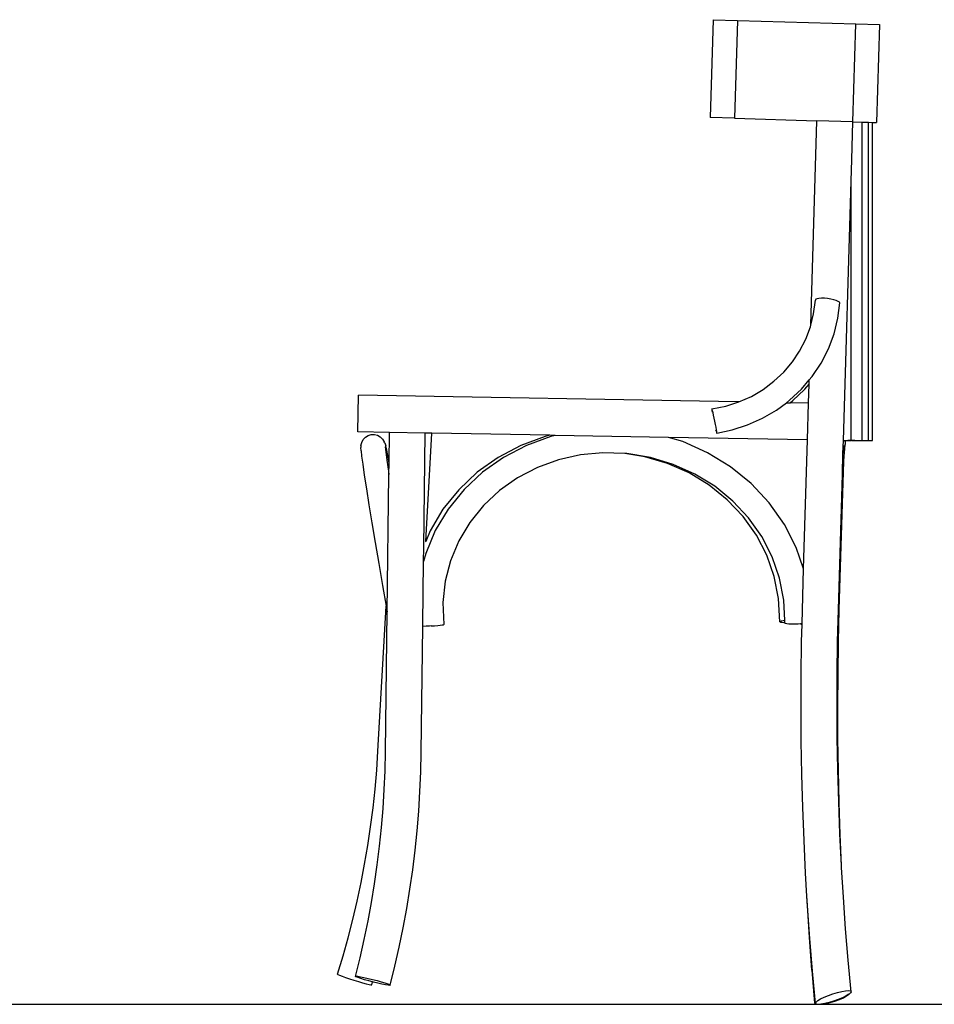
# Model space of a CAD drawing. Units: centimetres. Extents: x 135 to 1023, y -128 to 91.
# Drawn here: x 747 to 822, y -114 to -33 of the extents above; entities that cross this region are included whole.
import ezdxf

# ---------------------------------------------------------------- set-up
doc = ezdxf.new("R2010")
doc.units = ezdxf.units.CM
doc.layers.add('Edges', color=7, linetype='Continuous')

# ---------------------------------------------------------------- blocks, each defined once
blk = doc.blocks.new('bistro chairs rs')
at = {"layer": 'Edges'}
for p, q in [((18.45, 53.019), (18.213, 45.023)), ((18.45, 53.019), (20.439, 52.96)), ((20.439, 52.96), (20.202, 44.964)), ((20.439, 52.96), (32.037, 52.616)), ((29.864, 44.677), (30.101, 52.674)), ((32.037, 52.616), (31.799, 44.62)), ((20.202, 44.964), (18.213, 45.023)), ((20.202, 44.964), (26.929, 44.764)), ((26.434, 28.084), (26.929, 44.764)), ((29.864, 44.677), (26.929, 44.764)), ((29.773, 41.605), (29.864, 44.677)), ((29.864, 44.677), (30.626, 44.655)), ((30.626, 18.661), (30.626, 44.655)), ((30.626, 44.655), (31.144, 44.639)), ((31.144, 18.661), (31.144, 44.639)), ((31.144, 44.639), (31.462, 44.63)), ((31.462, 18.661), (31.462, 44.63)), ((31.481, 44.629), (31.462, 44.63)), ((31.481, 18.661), (31.481, 44.629)), ((31.481, 44.629), (31.799, 44.62)), ((29.72, 39.821), (29.773, 41.605)), ((29.092, 18.661), (29.72, 39.821)), ((29.72, 21.648), (29.72, 39.821)), ((26.66, 28.995), (26.804, 30.126)), ((26.84, 30.183), (26.804, 30.126)), ((26.941, 30.228), (26.84, 30.183)), ((27.1, 30.258), (26.941, 30.228)), ((27.308, 30.271), (27.1, 30.258)), ((27.549, 30.266), (27.308, 30.271)), ((27.807, 30.242), (27.549, 30.266)), ((28.065, 30.203), (27.807, 30.242)), ((28.305, 30.15), (28.065, 30.203)), ((28.51, 30.087), (28.305, 30.15)), ((28.668, 30.018), (28.51, 30.087)), ((28.64, 28.643), (28.798, 29.883)), ((28.766, 29.949), (28.668, 30.018)), ((28.798, 29.883), (28.766, 29.949)), ((26.434, 28.084), (26.66, 28.995)), ((28.326, 27.375), (28.64, 28.643)), ((26.017, 26.923), (26.399, 27.942)), ((26.399, 27.942), (26.434, 28.084)), ((27.867, 26.15), (28.326, 27.375)), ((25.52, 25.953), (26.017, 26.923)), ((24.942, 25.085), (25.52, 25.953)), ((27.268, 24.982), (27.867, 26.15)), ((24.231, 24.245), (24.942, 25.085)), ((26.538, 23.887), (27.268, 24.982)), ((23.427, 23.487), (24.231, 24.245)), ((22.541, 22.823), (23.427, 23.487)), ((25.659, 22.841), (26.301, 23.6)), ((26.291, 23.251), (26.301, 23.6)), ((26.301, 23.6), (26.509, 23.846)), ((26.509, 23.846), (26.538, 23.887)), ((21.583, 22.26), (22.541, 22.823)), ((24.698, 21.936), (25.659, 22.841)), ((24.967, 21.907), (25.918, 22.813)), ((25.918, 22.813), (25.956, 22.85)), ((25.956, 22.85), (26.291, 23.251)), ((26.245, 21.709), (26.291, 23.251)), ((-10.535, 19.351), (-10.483, 22.35)), ((20.444, 21.81), (-10.483, 22.35)), ((19.502, 21.464), (20.565, 21.805)), ((20.565, 21.805), (20.444, 21.81)), ((20.565, 21.805), (21.583, 22.26)), ((23.638, 21.142), (24.437, 21.741)), ((24.437, 21.741), (24.698, 21.936)), ((24.437, 21.741), (24.74, 21.735)), ((24.74, 21.735), (24.967, 21.907)), ((26.245, 21.709), (24.74, 21.735)), ((18.352, 21.231), (18.344, 21.203)), ((18.344, 21.203), (18.351, 21.111)), ((18.351, 21.111), (18.371, 20.963)), ((18.352, 21.231), (19.502, 21.464)), ((18.373, 21.192), (18.352, 21.231)), ((18.405, 21.088), (18.373, 21.192)), ((18.448, 20.927), (18.405, 21.088)), ((18.498, 20.72), (18.448, 20.927)), ((22.493, 20.468), (23.638, 21.142)), ((26.156, 18.71), (26.245, 21.709)), ((29.72, 18.661), (29.72, 21.648)), ((18.551, 20.48), (18.498, 20.72)), ((18.604, 20.225), (18.551, 20.48)), ((18.653, 19.971), (18.604, 20.225)), ((21.276, 19.925), (22.493, 20.468)), ((-7.961, 19.306), (-10.535, 19.351)), ((-7.992, 16.811), (-7.961, 19.306)), ((-5.043, 19.255), (-7.961, 19.306)), ((18.696, 19.735), (18.653, 19.971)), ((18.662, 19.527), (18.694, 19.406)), ((18.694, 19.406), (18.727, 19.302)), ((18.728, 19.535), (18.696, 19.735)), ((18.727, 19.302), (18.748, 19.263)), ((18.748, 19.383), (18.728, 19.535)), ((18.748, 19.263), (20.005, 19.517)), ((18.755, 19.29), (18.748, 19.383)), ((20.005, 19.517), (21.276, 19.925)), ((-10.294, 18.248), (-10.234, 18.502)), ((-10.234, 18.502), (-10.111, 18.732)), ((-10.111, 18.732), (-9.932, 18.921)), ((-9.932, 18.921), (-9.711, 19.058)), ((-9.711, 19.058), (-9.461, 19.133)), ((-9.461, 19.133), (-9.2, 19.14)), ((-9.2, 19.14), (-8.946, 19.079)), ((-8.946, 19.079), (-8.717, 18.955)), ((-8.717, 18.955), (-8.527, 18.775)), ((-8.527, 18.775), (-8.389, 18.553)), ((-8.347, 18.469), (-8.389, 18.553)), ((-5.162, 9.909), (-5.043, 19.255)), ((-4.506, 19.245), (-5.043, 19.255)), ((-5.009, 10.418), (-4.506, 19.245)), ((5.116, 19.077), (-4.506, 19.245)), ((4.752, 18.994), (2.765, 18.255)), ((5.199, 18.985), (3.209, 18.257)), ((5.116, 19.077), (4.752, 18.994)), ((5.574, 19.069), (5.116, 19.077)), ((5.574, 19.069), (5.199, 18.985)), ((14.813, 18.908), (5.574, 19.069)), ((15.979, 18.559), (14.813, 18.908)), ((26.156, 18.71), (14.813, 18.908)), ((18, 17.656), (15.979, 18.559)), ((18.748, 19.263), (18.755, 19.29)), ((25.844, 8.185), (26.156, 18.71)), ((29.06, 17.601), (29.092, 18.661)), ((29.092, 18.661), (29.21, 18.657)), ((29.21, 18.657), (29.21, 18.661)), ((29.21, 18.657), (29.459, 18.661)), ((29.21, 18.657), (29.458, 18.653)), ((29.225, 18.584), (29.21, 18.657)), ((29.225, 18.584), (29.229, 18.324)), ((29.458, 18.653), (29.459, 18.661)), ((30.038, 18.642), (29.458, 18.653)), ((29.459, 18.661), (29.72, 18.661)), ((29.777, 18.661), (30.039, 18.661)), ((30.038, 18.642), (30.039, 18.661)), ((30.639, 18.632), (30.038, 18.642)), ((30.039, 18.661), (30.626, 18.661)), ((30.626, 18.661), (30.639, 18.661)), ((30.639, 18.632), (30.639, 18.661)), ((30.639, 18.661), (31.144, 18.661)), ((31.144, 18.661), (31.462, 18.661)), ((31.462, 18.661), (31.481, 18.661)), ((-10.294, 18.248), (-10.293, 18.07)), ((-10.285, 17.813), (-10.293, 18.07)), ((-10.285, 17.813), (-10.239, 17.388)), ((-8.347, 18.469), (-8.272, 18.22)), ((-8.313, 18.128), (-8.268, 17.705)), ((-8.192, 17.875), (-8.272, 18.22)), ((-8.268, 17.705), (-8.178, 17.039)), ((-8.075, 17.274), (-8.192, 17.875)), ((2.765, 18.255), (0.903, 17.269)), ((3.209, 18.257), (1.343, 17.278)), ((29.093, 17.827), (29.06, 17.601)), ((29.164, 18.247), (29.093, 17.827)), ((29.161, 17.361), (29.212, 17.971)), ((29.212, 17.971), (29.229, 18.324)), ((-10.239, 17.388), (-10.15, 16.721)), ((-8.178, 17.039), (-8.046, 16.144)), ((-7.992, 16.811), (-8.075, 17.274)), ((0.903, 17.269), (-0.799, 16.055)), ((1.343, 17.278), (-0.363, 16.069)), ((5.828, 17.082), (4.11, 16.452)), ((7.622, 17.484), (5.828, 17.082)), ((9.457, 17.651), (7.622, 17.484)), ((11.245, 17.585), (9.457, 17.651)), ((12.882, 17.325), (11.245, 17.585)), ((11.409, 17.579), (11.245, 17.585)), ((13.333, 17.261), (11.409, 17.579)), ((14.742, 16.78), (12.882, 17.325)), ((15.193, 16.704), (13.333, 17.261)), ((19.872, 16.506), (18, 17.656)), ((28.759, 4.844), (29.118, 16.926)), ((29.01, 15.887), (29.06, 17.601)), ((29.076, 16.505), (29.118, 16.926)), ((29.118, 16.926), (29.161, 17.361)), ((-10.15, 16.721), (-10.017, 15.823)), ((-8.046, 16.144), (-8.004, 15.873)), ((-8.004, 15.873), (-7.992, 16.811)), ((4.11, 16.452), (2.499, 15.608)), ((16.505, 16.004), (14.742, 16.78)), ((16.955, 15.916), (15.193, 16.704)), ((21.561, 15.13), (19.872, 16.506)), ((29.01, 15.887), (29.076, 16.505)), ((-10.017, 15.823), (-9.846, 14.713)), ((-8.147, 4.658), (-8.004, 15.873)), ((-0.799, 16.055), (-2.31, 14.635)), ((-0.363, 16.069), (-1.878, 14.652)), ((2.499, 15.608), (1.026, 14.564)), ((18.14, 15.011), (16.505, 16.004)), ((18.587, 14.913), (16.955, 15.916)), ((28.682, 4.848), (29.01, 15.887)), ((-9.846, 14.713), (-9.637, 13.41)), ((-2.31, 14.635), (-3.599, 13.037)), ((-1.878, 14.652), (-3.172, 13.053)), ((1.026, 14.564), (-0.281, 13.341)), ((19.616, 13.82), (18.14, 15.011)), ((20.061, 13.713), (18.587, 14.913)), ((23.036, 13.553), (21.561, 15.13)), ((20.907, 12.452), (19.616, 13.82)), ((21.348, 12.338), (20.061, 13.713)), ((-9.637, 13.41), (-9.396, 11.94)), ((-3.599, 13.037), (-4.644, 11.289)), ((-3.172, 13.053), (-4.221, 11.304)), ((-0.281, 13.341), (-1.398, 11.961)), ((24.272, 11.804), (23.036, 13.553)), ((21.989, 10.933), (20.907, 12.452)), ((22.425, 10.812), (21.348, 12.338)), ((-9.396, 11.94), (-9.127, 10.331)), ((-4.644, 11.289), (-5.009, 10.418)), ((-4.221, 11.304), (-5.005, 9.436)), ((-1.398, 11.961), (-2.304, 10.45)), ((25.244, 9.914), (24.272, 11.804)), ((22.842, 9.289), (21.989, 10.933)), ((23.273, 9.164), (22.425, 10.812)), ((-9.127, 10.331), (-8.834, 8.612)), ((-5.176, 8.773), (-5.162, 9.909)), ((-5.009, 10.418), (-5.023, 10.386)), ((-2.304, 10.45), (-2.98, 8.838)), ((25.844, 8.185), (25.244, 9.914)), ((-5.005, 9.436), (-5.176, 8.773)), ((23.452, 7.551), (22.842, 9.289)), ((23.877, 7.423), (23.273, 9.164)), ((-8.834, 8.612), (-8.524, 6.816)), ((-5.242, 3.628), (-5.176, 8.773)), ((-2.98, 8.838), (-3.416, 7.154)), ((25.716, 3.68), (25.844, 8.185)), ((23.807, 5.751), (23.452, 7.551)), ((24.225, 5.621), (23.877, 7.423)), ((-8.524, 6.816), (-8.228, 5.121)), ((-3.416, 7.154), (-3.602, 5.431)), ((23.903, 3.853), (23.807, 5.751)), ((-8.903, -6.73), (-8.228, 5.121)), ((-8.228, 5.121), (-8.203, 4.977)), ((-8.203, 4.977), (-8.147, 4.658)), ((-3.602, 5.431), (-3.532, 3.632)), ((24.303, 3.954), (24.225, 5.621)), ((28.618, 2.217), (28.682, 4.848)), ((28.694, 2.206), (28.759, 4.844)), ((-8.292, -6.755), (-8.147, 4.658)), ((-5.374, -6.806), (-5.244, 3.478)), ((-5.244, 3.478), (-5.241, 3.509)), ((-5.237, 3.478), (-5.244, 3.478)), ((-5.241, 3.509), (-5.242, 3.628)), ((-4.962, 3.485), (-5.237, 3.478)), ((-4.689, 3.501), (-4.962, 3.485)), ((-4.553, 3.516), (-4.689, 3.501)), ((-4.553, 3.516), (-4.28, 3.529)), ((-4.28, 3.529), (-4.028, 3.546)), ((-4.028, 3.546), (-3.815, 3.566)), ((-3.815, 3.566), (-3.655, 3.588)), ((-3.655, 3.588), (-3.558, 3.611)), ((-3.558, 3.611), (-3.532, 3.632)), ((23.928, 3.881), (23.903, 3.853)), ((23.903, 3.853), (23.95, 3.829)), ((24.024, 3.91), (23.928, 3.881)), ((23.95, 3.829), (24.066, 3.81)), ((24.184, 3.939), (24.024, 3.91)), ((24.066, 3.81), (24.242, 3.798)), ((24.303, 3.954), (24.184, 3.939)), ((24.242, 3.798), (24.311, 3.796)), ((24.311, 3.796), (24.303, 3.954)), ((24.314, 3.724), (24.311, 3.796)), ((24.359, 3.698), (24.314, 3.724)), ((24.474, 3.678), (24.359, 3.698)), ((24.65, 3.664), (24.474, 3.678)), ((24.874, 3.657), (24.65, 3.664)), ((25.133, 3.659), (24.874, 3.657)), ((25.408, 3.668), (25.133, 3.659)), ((25.578, 3.678), (25.408, 3.668)), ((25.681, 3.684), (25.578, 3.678)), ((25.578, 3.678), (25.632, 3.668)), ((25.632, 3.668), (25.716, 3.655)), ((25.717, 3.687), (25.681, 3.684)), ((25.716, 3.673), (25.681, 3.684)), ((25.681, 2.213), (25.716, 3.655)), ((25.716, 3.673), (25.717, 3.687)), ((25.716, 3.655), (25.716, 3.673)), ((25.643, -0.497), (25.681, 2.213)), ((28.581, -0.403), (28.618, 2.217)), ((28.653, -0.422), (28.694, 2.206)), ((25.633, -3.206), (25.643, -0.497)), ((28.572, -3.022), (28.581, -0.403)), ((28.638, -3.048), (28.653, -0.422)), ((25.652, -5.912), (25.633, -3.206)), ((28.59, -5.637), (28.572, -3.022)), ((28.648, -5.672), (28.638, -3.048)), ((25.699, -8.614), (25.652, -5.912)), ((28.635, -8.249), (28.59, -5.637)), ((28.683, -8.292), (28.648, -5.672)), ((-9.007, -8.278), (-8.903, -6.73)), ((-8.327, -8.309), (-8.292, -6.755)), ((-5.411, -8.404), (-5.374, -6.806)), ((-9.142, -9.817), (-9.007, -8.278)), ((-8.393, -9.854), (-8.327, -8.309)), ((-5.479, -10.009), (-5.411, -8.404)), ((25.774, -11.311), (25.699, -8.614)), ((28.708, -10.856), (28.635, -8.249)), ((28.744, -10.907), (28.683, -8.292)), ((-9.309, -11.353), (-9.142, -9.817)), ((-8.489, -11.397), (-8.393, -9.854)), ((-5.579, -11.612), (-5.479, -10.009)), ((28.808, -13.458), (28.708, -10.856)), ((28.829, -13.516), (28.744, -10.907)), ((-9.506, -12.884), (-9.309, -11.353)), ((-8.616, -12.938), (-8.489, -11.397)), ((-5.711, -13.212), (-5.579, -11.612)), ((25.877, -14.002), (25.774, -11.311)), ((-9.735, -14.412), (-9.506, -12.884)), ((-8.774, -14.476), (-8.616, -12.938)), ((-5.874, -14.809), (-5.711, -13.212)), ((28.935, -16.052), (28.808, -13.458)), ((28.935, -16.052), (28.829, -13.516)), ((-9.994, -15.934), (-9.735, -14.412)), ((26.009, -16.686), (25.877, -14.002)), ((-8.962, -16.009), (-8.774, -14.476)), ((-6.07, -16.402), (-5.874, -14.809)), ((-10.285, -17.45), (-9.994, -15.934)), ((-9.18, -17.539), (-8.962, -16.009)), ((28.94, -16.118), (28.935, -16.052)), ((-6.297, -17.99), (-6.07, -16.402)), ((26.121, -18.55), (26.009, -16.686)), ((28.945, -16.206), (28.94, -16.118)), ((29.09, -18.638), (28.945, -16.206)), ((-10.607, -18.96), (-10.285, -17.45)), ((-9.429, -19.063), (-9.18, -17.539)), ((-6.555, -19.573), (-6.297, -17.99)), ((-10.959, -20.462), (-10.607, -18.96)), ((-9.708, -20.581), (-9.429, -19.063)), ((26.159, -19.287), (26.121, -18.55)), ((26.169, -19.361), (26.121, -18.55)), ((26.324, -21.943), (26.159, -19.287)), ((29.272, -21.214), (29.09, -18.638)), ((-6.845, -21.15), (-6.555, -19.573)), ((26.357, -22.027), (26.169, -19.361)), ((-11.342, -21.957), (-10.959, -20.462)), ((-10.017, -22.093), (-9.708, -20.581)), ((-7.166, -22.72), (-6.845, -21.15)), ((29.481, -23.78), (29.272, -21.214)), ((-11.755, -23.444), (-11.342, -21.957)), ((-10.356, -23.598), (-10.017, -22.093)), ((26.515, -24.589), (26.324, -21.943)), ((26.573, -24.682), (26.357, -22.027)), ((-7.518, -24.283), (-7.166, -22.72)), ((-12.202, -24.936), (-11.755, -23.444)), ((-10.729, -25.11), (-10.356, -23.598)), ((29.719, -26.357), (29.481, -23.78)), ((-7.898, -25.824), (-7.518, -24.283)), ((26.515, -24.589), (26.738, -27.3)), ((26.815, -27.302), (26.573, -24.682)), ((-12.202, -24.936), (-12.169, -24.964)), ((-12.169, -24.964), (-12.044, -25.019)), ((-12.044, -25.019), (-11.834, -25.099)), ((-11.834, -25.099), (-11.555, -25.196)), ((-11.555, -25.196), (-11.224, -25.306)), ((-11.224, -25.306), (-10.866, -25.42)), ((-10.866, -25.42), (-10.503, -25.53)), ((-10.729, -25.11), (-10.689, -25.093)), ((-10.673, -25.15), (-10.729, -25.11)), ((-10.689, -25.093), (-10.555, -25.103)), ((-10.524, -25.212), (-10.673, -25.15)), ((-10.555, -25.103), (-10.336, -25.137)), ((-10.292, -25.291), (-10.524, -25.212)), ((-10.503, -25.53), (-10.162, -25.63)), ((-10.336, -25.137), (-10.048, -25.194)), ((-9.994, -25.383), (-10.292, -25.291)), ((-10.162, -25.63), (-9.865, -25.712)), ((-10.048, -25.194), (-9.71, -25.269)), ((-9.65, -25.48), (-9.994, -25.383)), ((-9.865, -25.712), (-9.632, -25.77)), ((-9.71, -25.269), (-9.345, -25.357)), ((-9.344, -25.56), (-9.65, -25.48)), ((-9.417, -25.803), (-9.344, -25.56)), ((-9.345, -25.357), (-8.977, -25.454)), ((-9.282, -25.576), (-9.344, -25.56)), ((-8.917, -25.664), (-9.282, -25.576)), ((-8.977, -25.454), (-8.633, -25.551)), ((-8.579, -25.74), (-8.917, -25.664)), ((-8.633, -25.551), (-8.335, -25.642)), ((-8.335, -25.642), (-8.103, -25.721)), ((-8.103, -25.721), (-7.954, -25.783)), ((-9.632, -25.77), (-9.479, -25.801)), ((-9.479, -25.801), (-9.417, -25.803)), ((-8.291, -25.796), (-8.579, -25.74)), ((-8.072, -25.83), (-8.291, -25.796)), ((-7.938, -25.84), (-8.072, -25.83)), ((-7.954, -25.783), (-7.898, -25.824)), ((-7.898, -25.824), (-7.938, -25.84)), ((27.865, -26.664), (28.239, -26.531)), ((28.239, -26.531), (28.616, -26.419)), ((28.616, -26.419), (28.969, -26.335)), ((28.969, -26.335), (29.274, -26.284)), ((29.274, -26.284), (29.51, -26.271)), ((29.51, -26.271), (29.662, -26.296)), ((29.676, -26.45), (29.552, -26.558)), ((29.662, -26.296), (29.719, -26.357)), ((29.719, -26.357), (29.676, -26.45)), ((26.738, -27.3), (26.844, -27.363)), ((26.815, -27.302), (26.858, -27.209)), ((26.872, -27.363), (26.815, -27.302)), ((26.858, -27.209), (26.996, -27.09)), ((26.996, -27.09), (27.221, -26.953)), ((27.221, -26.953), (27.517, -26.807)), ((27.565, -27.325), (27.26, -27.375)), ((27.317, -27.377), (27.651, -27.327)), ((27.517, -26.807), (27.865, -26.664)), ((27.918, -27.24), (27.565, -27.325)), ((27.651, -27.327), (28.021, -27.243)), ((28.295, -27.128), (27.918, -27.24)), ((28.021, -27.243), (28.402, -27.131)), ((28.669, -26.996), (28.295, -27.128)), ((28.402, -27.131), (28.768, -26.999)), ((29.017, -26.852), (28.669, -26.996)), ((28.768, -26.999), (29.095, -26.854)), ((29.313, -26.707), (29.017, -26.852)), ((29.095, -26.854), (29.359, -26.708)), ((29.538, -26.57), (29.313, -26.707)), ((29.359, -26.708), (29.538, -26.57)), ((29.538, -26.57), (29.543, -26.57)), ((29.543, -26.57), (29.552, -26.558)), ((26.844, -27.363), (26.872, -27.363)), ((26.872, -27.363), (27.024, -27.388)), ((27.033, -27.388), (27.024, -27.388)), ((27.033, -27.388), (27.041, -27.389)), ((27.041, -27.389), (27.26, -27.375)), ((27.26, -27.375), (27.317, -27.377))]:
    blk.add_line(p, q, dxfattribs=at)

msp = doc.modelspace()

# ---------------------------------------------------------------- linework, layer by layer
msp.add_line((575.758, -113.679), (1023.491, -113.679))

# ---------------------------------------------------------------- block references
msp.add_blockref('bistro chairs rs', (785.172, -86.29))

doc.saveas('drawing.dxf')
